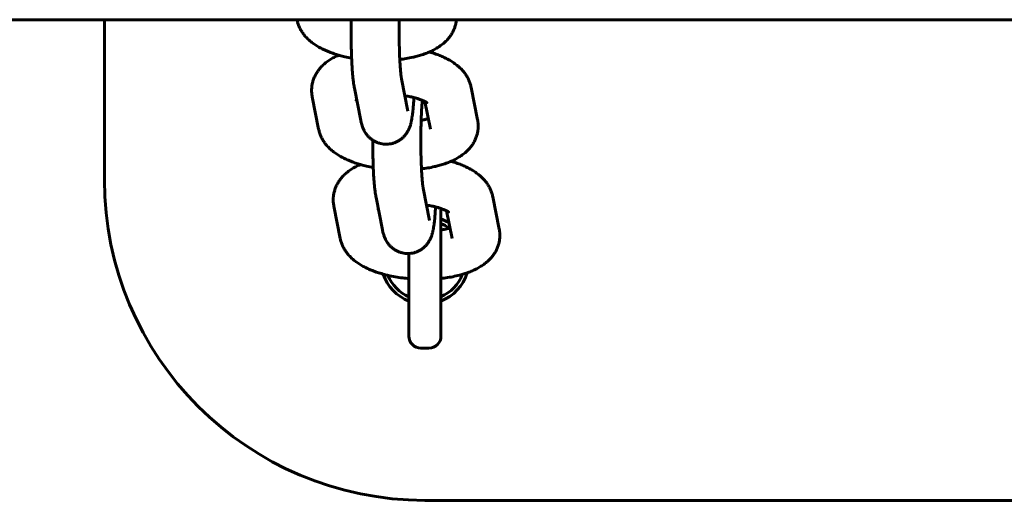
# Model space of a CAD drawing. Units: millimetres. Extents: x 6662 to 10404, y -8827 to -1327.
# Drawn here: x 9005 to 9127, y -5157 to -5097 of the extents above; entities that cross this region are included whole.
import ezdxf

# ---------------------------------------------------------------- set-up
doc = ezdxf.new("R2010")
doc.units = ezdxf.units.MM
doc.linetypes.add('K5LT_BASIC', pattern=[0])

msp = doc.modelspace()

# ---------------------------------------------------------------- linework, layer by layer
at = {"linetype": 'K5LT_BASIC', "lineweight": 60}
for p, q in [((9905.78, -5096.76), (7160.44, -5096.76)), ((9015.11, -5096.76), (9015.11, -5116.76)), ((9039.14, -5096.76), (9039.14, -5096.76)), ((9053.09, -5096.76), (9053.09, -5096.76)), ((9053.09, -5096.76), (9053.09, -5096.76)), ((9052.99, -5108.17), (9052.19, -5104.14)), ((9047.11, -5109.34), (9046.31, -5105.3)), ((9060.88, -5105.21), (9061.68, -5109.25)), ((9041.84, -5110.41), (9041.04, -5106.37)), ((9046.48, -5106.82), (9046.49, -5106.82)), ((9055.11, -5106.97), (9055.79, -5110.41)), ((9055.79, -5110.41), (9055.79, -5110.41)), ((9055.69, -5121.83), (9054.89, -5117.79)), ((9049.81, -5122.99), (9049.01, -5118.95)), ((9063.58, -5118.86), (9064.38, -5122.9)), ((9044.54, -5124.06), (9043.74, -5120.02)), ((9049.19, -5120.47), (9049.19, -5120.47)), ((9057.11, -5136.26), (9057.11, -5120.33)), ((9057.81, -5120.62), (9058.5, -5124.06)), ((9058.5, -5124.06), (9058.5, -5124.06)), ((9053.11, -5136.26), (9053.11, -5125.94)), ((9055.61, -5137.76), (9054.61, -5137.76)), ((9055.11, -5156.76), (9425.11, -5156.76))]:
    msp.add_line(p, q, dxfattribs=at)
for centre, radius, start, end in [((9055.11, -5116.76), 40, 180, 270), ((9055.11, -5126.76), 5.5, 56.8617, 68.6763), ((9055.11, -5126.76), 5, 52.6845, 66.4218), ((9055.11, -5126.76), 5.5, 198.7403, 248.6763), ((9055.11, -5126.76), 5, 202.5405, 246.4218), ((9055.11, -5126.76), 5.5, 291.3237, 343.0102), ((9055.11, -5126.76), 5, 293.5782, 338.9411), ((9054.61, -5136.26), 1.5, 180, 270), ((9055.61, -5136.26), 1.5, 270, 0)]:
    msp.add_arc(centre, radius, start, end, dxfattribs=at)
for points, knots in [([(9039.14, -5096.76), (9039.17, -5096.91), (9039.21, -5097.06), (9039.3, -5097.35), (9039.36, -5097.5), (9039.48, -5097.79), (9039.56, -5097.93), (9039.72, -5098.21), (9039.81, -5098.35), (9040, -5098.62), (9040.11, -5098.75), (9040.34, -5099.01), (9040.47, -5099.14), (9040.73, -5099.38), (9040.86, -5099.49), (9041.08, -5099.66), (9041.16, -5099.72), (9041.32, -5099.83), (9041.41, -5099.89), (9041.66, -5100.05), (9041.84, -5100.16), (9042.2, -5100.35), (9042.39, -5100.45), (9042.77, -5100.62), (9042.97, -5100.71), (9043.37, -5100.86), (9043.58, -5100.94), (9043.97, -5101.07), (9044.16, -5101.12), (9044.38, -5101.19), (9044.41, -5101.2), (9044.66, -5101.27), (9044.88, -5101.32), (9045.39, -5101.44), (9045.68, -5101.49), (9045.96, -5101.55)], [0, 0, 0, 0, 1.466275, 1.466275, 2.966174, 2.966174, 4.516963, 4.516963, 6.13642, 6.13642, 7.844087, 7.844087, 9.658652, 9.658652, 11.412789, 11.412789, 12.434659, 12.434659, 13.452698, 13.452698, 15.488448, 15.488448, 17.521148, 17.521148, 19.5517, 19.5517, 21.580768, 21.580768, 23.349887, 23.349887, 23.609836, 23.609836, 25.638904, 25.638904, 28.093478, 28.093478, 28.093478, 28.093478]), ([(9045.91, -5096.76), (9045.91, -5096.83), (9045.9, -5096.91), (9045.9, -5097.18), (9045.9, -5097.38), (9045.9, -5097.68), (9045.9, -5097.78), (9045.89, -5097.97), (9045.89, -5098.06), (9045.89, -5098.36), (9045.89, -5098.58), (9045.9, -5099.1), (9045.9, -5099.4), (9045.91, -5099.99), (9045.92, -5100.28), (9045.93, -5100.59), (9045.93, -5100.62), (9045.94, -5100.9), (9045.94, -5101.16), (9045.96, -5101.46), (9045.96, -5101.5), (9045.97, -5101.77), (9045.98, -5101.99), (9046, -5102.45), (9046.02, -5102.7), (9046.05, -5103.16), (9046.07, -5103.39), (9046.1, -5103.81), (9046.12, -5104.01), (9046.17, -5104.39), (9046.19, -5104.57), (9046.23, -5104.85), (9046.24, -5104.96), (9046.28, -5105.14), (9046.29, -5105.22), (9046.31, -5105.3)], [49.706539, 49.706539, 49.706539, 49.706539, 50.34113, 50.34113, 51.919526, 51.919526, 52.771559, 52.771559, 53.464533, 53.464533, 55.213509, 55.213509, 57.653273, 57.653273, 60.081589, 60.081589, 60.277686, 60.277686, 62.498617, 62.498617, 62.92702, 62.92702, 64.903478, 64.903478, 67.29412, 67.29412, 69.666677, 69.666677, 72.014112, 72.014112, 74.323835, 74.323835, 75.844792, 75.844792, 77, 77, 77, 77]), ([(9051.91, -5096.76), (9051.9, -5097.01), (9051.9, -5097.27), (9051.89, -5097.81), (9051.89, -5098.09), (9051.89, -5098.66), (9051.9, -5098.94), (9051.9, -5099.5), (9051.91, -5099.77), (9051.91, -5100.08), (9051.92, -5100.12), (9051.92, -5100.38), (9051.93, -5100.61), (9051.94, -5101.09), (9051.95, -5101.33), (9051.97, -5101.62), (9051.97, -5101.68), (9051.98, -5101.9), (9051.99, -5102.08), (9052.01, -5102.46), (9052.03, -5102.66), (9052.06, -5103.03), (9052.07, -5103.2), (9052.1, -5103.46), (9052.11, -5103.55), (9052.13, -5103.76), (9052.15, -5103.87), (9052.17, -5104), (9052.17, -5104.04), (9052.18, -5104.1), (9052.19, -5104.12), (9052.19, -5104.14)], [18.003595, 18.003595, 18.003595, 18.003595, 20.105473, 20.105473, 22.358393, 22.358393, 24.62015, 24.62015, 26.869342, 26.869342, 27.170082, 27.170082, 29.103898, 29.103898, 31.320595, 31.320595, 31.81932, 31.81932, 33.514903, 33.514903, 35.680046, 35.680046, 37.805823, 37.805823, 39.205518, 39.205518, 41.216709, 41.216709, 42.228182, 42.228182, 43, 43, 43, 43]), ([(9051.97, -5101.73), (9052.24, -5101.69), (9052.51, -5101.66), (9053.06, -5101.57), (9053.34, -5101.51), (9053.7, -5101.43), (9053.77, -5101.41), (9054.04, -5101.34), (9054.23, -5101.29), (9054.63, -5101.18), (9054.84, -5101.11), (9055.25, -5100.96), (9055.44, -5100.89), (9055.64, -5100.8), (9055.66, -5100.79), (9055.84, -5100.71), (9056.01, -5100.63), (9056.36, -5100.45), (9056.53, -5100.35), (9056.87, -5100.14), (9057.03, -5100.03), (9057.34, -5099.79), (9057.49, -5099.66), (9057.76, -5099.41), (9057.89, -5099.27), (9058.12, -5099), (9058.23, -5098.86), (9058.42, -5098.58), (9058.5, -5098.44), (9058.65, -5098.15), (9058.72, -5098), (9058.84, -5097.71), (9058.88, -5097.56), (9058.96, -5097.26), (9058.99, -5097.11), (9059.02, -5096.89), (9059.03, -5096.82), (9059.04, -5096.76)], [44.557905, 44.557905, 44.557905, 44.557905, 46.845004, 46.845004, 49.39962, 49.39962, 50.081931, 50.081931, 51.904201, 51.904201, 53.986743, 53.986743, 56.00595, 56.00595, 56.15018, 56.15018, 58.022086, 58.022086, 60.034039, 60.034039, 62.040767, 62.040767, 64.00531, 64.00531, 65.837654, 65.837654, 67.553771, 67.553771, 69.175213, 69.175213, 70.725321, 70.725321, 72.223115, 72.223115, 73.686697, 73.686697, 74.315218, 74.315218, 74.315218, 74.315218]), ([(9044.35, -5101.18), (9044.29, -5101.21), (9044.24, -5101.23), (9044, -5101.34), (9043.81, -5101.44), (9043.46, -5101.63), (9043.29, -5101.74), (9043.04, -5101.91), (9042.96, -5101.97), (9042.79, -5102.09), (9042.71, -5102.15), (9042.49, -5102.34), (9042.35, -5102.47), (9042.1, -5102.73), (9041.98, -5102.87), (9041.77, -5103.14), (9041.67, -5103.28), (9041.5, -5103.57), (9041.42, -5103.71), (9041.28, -5104), (9041.22, -5104.15), (9041.12, -5104.45), (9041.08, -5104.6), (9041.02, -5104.9), (9041, -5105.06), (9040.97, -5105.36), (9040.96, -5105.51), (9040.97, -5105.82), (9040.98, -5105.97), (9041.01, -5106.2), (9041.03, -5106.29), (9041.04, -5106.37)], [55.430313, 55.430313, 55.430313, 55.430313, 56.036232, 56.036232, 58.037868, 58.037868, 60.034321, 60.034321, 61.074363, 61.074363, 62.083324, 62.083324, 63.966056, 63.966056, 65.723915, 65.723915, 67.375531, 67.375531, 68.943825, 68.943825, 70.44985, 70.44985, 71.912167, 71.912167, 73.346771, 73.346771, 74.768632, 74.768632, 76.189251, 76.189251, 77, 77, 77, 77]), ([(9060.88, -5105.21), (9060.85, -5105.06), (9060.81, -5104.91), (9060.72, -5104.61), (9060.66, -5104.47), (9060.54, -5104.18), (9060.46, -5104.04), (9060.3, -5103.76), (9060.21, -5103.62), (9060.02, -5103.35), (9059.91, -5103.22), (9059.68, -5102.96), (9059.55, -5102.83), (9059.31, -5102.61), (9059.2, -5102.52), (9059.01, -5102.37), (9058.93, -5102.31), (9058.77, -5102.19), (9058.68, -5102.13), (9058.52, -5102.02), (9058.43, -5101.96), (9058.17, -5101.8), (9057.99, -5101.71), (9057.62, -5101.52), (9057.43, -5101.43), (9057.04, -5101.26), (9056.84, -5101.18), (9056.43, -5101.03), (9056.22, -5100.95), (9055.89, -5100.85), (9055.78, -5100.82), (9055.67, -5100.79)], [0, 0, 0, 0, 1.45032, 1.45032, 2.930922, 2.930922, 4.4627, 4.4627, 6.061282, 6.061282, 7.74742, 7.74742, 9.538983, 9.538983, 10.97765, 10.97765, 11.985475, 11.985475, 12.9933, 12.9933, 13.997635, 13.997635, 16.006095, 16.006095, 18.01189, 18.01189, 20.015824, 20.015824, 22.019758, 22.019758, 23.050582, 23.050582, 23.050582, 23.050582]), ([(9046.59, -5106.76), (9046.58, -5106.76), (9046.57, -5106.77), (9046.53, -5106.79), (9046.51, -5106.8), (9046.49, -5106.82), (9046.48, -5106.82), (9046.49, -5106.82)], [32.466434, 32.466434, 32.466434, 32.466434, 32.903598, 32.903598, 33.88679, 33.88679, 35, 35, 35, 35]), ([(9047.11, -5109.34), (9047.12, -5109.41), (9047.13, -5109.48), (9047.17, -5109.62), (9047.18, -5109.68), (9047.22, -5109.82), (9047.24, -5109.88), (9047.28, -5110.02), (9047.3, -5110.08), (9047.35, -5110.21), (9047.37, -5110.28), (9047.41, -5110.37), (9047.42, -5110.39), (9047.46, -5110.47), (9047.48, -5110.53), (9047.52, -5110.59), (9047.52, -5110.59), (9047.54, -5110.63), (9047.56, -5110.67), (9047.63, -5110.8), (9047.69, -5110.88), (9047.79, -5111.03), (9047.84, -5111.1), (9047.97, -5111.26), (9048.05, -5111.35), (9048.23, -5111.52), (9048.33, -5111.6), (9048.48, -5111.72), (9048.54, -5111.76), (9048.64, -5111.83), (9048.69, -5111.85), (9048.84, -5111.94), (9048.95, -5112), (9049.18, -5112.1), (9049.29, -5112.14), (9049.53, -5112.21), (9049.65, -5112.23), (9049.89, -5112.27), (9050.02, -5112.29), (9050.23, -5112.3), (9050.32, -5112.29), (9050.44, -5112.29), (9050.48, -5112.29), (9050.63, -5112.28), (9050.75, -5112.26), (9051, -5112.21), (9051.11, -5112.18), (9051.35, -5112.1), (9051.46, -5112.06), (9051.68, -5111.95), (9051.79, -5111.89), (9052, -5111.76), (9052.1, -5111.69), (9052.29, -5111.54), (9052.38, -5111.45), (9052.55, -5111.28), (9052.63, -5111.19), (9052.74, -5111.05), (9052.77, -5111), (9052.87, -5110.85), (9052.93, -5110.76), (9052.99, -5110.65), (9053, -5110.64), (9053.04, -5110.56), (9053.08, -5110.48), (9053.12, -5110.39), (9053.13, -5110.37), (9053.17, -5110.27), (9053.2, -5110.2), (9053.25, -5110.06), (9053.27, -5110), (9053.31, -5109.88), (9053.32, -5109.82), (9053.35, -5109.7), (9053.37, -5109.64), (9053.39, -5109.55), (9053.4, -5109.53), (9053.4, -5109.49), (9053.4, -5109.48), (9053.42, -5109.42), (9053.43, -5109.36), (9053.46, -5109.23), (9053.47, -5109.16), (9053.49, -5109.02), (9053.5, -5108.95), (9053.52, -5108.81), (9053.53, -5108.74), (9053.56, -5108.53), (9053.58, -5108.38), (9053.61, -5108.07), (9053.63, -5107.92), (9053.65, -5107.75), (9053.65, -5107.75), (9053.66, -5107.53), (9053.68, -5107.33), (9053.71, -5106.91), (9053.72, -5106.69), (9053.74, -5106.48)], [0, 0, 0, 0, 1.039441, 1.039441, 1.998592, 1.998592, 2.957742, 2.957742, 3.806469, 3.806469, 4.636924, 4.636924, 4.865913, 4.865913, 5.573142, 5.573142, 5.582903, 5.582903, 6.043551, 6.043551, 6.984369, 6.984369, 7.704095, 7.704095, 8.784813, 8.784813, 9.830453, 9.830453, 10.401803, 10.401803, 10.858928, 10.858928, 11.878391, 11.878391, 12.892928, 12.892928, 13.904744, 13.904744, 14.915126, 14.915126, 15.64956, 15.64956, 15.924925, 15.924925, 16.934821, 16.934821, 17.945523, 17.945523, 18.957969, 18.957969, 19.973633, 19.973633, 20.995059, 20.995059, 22.02693, 22.02693, 23.078298, 23.078298, 23.624095, 23.624095, 24.691717, 24.691717, 24.802943, 24.802943, 25.670743, 25.670743, 25.876036, 25.876036, 26.83581, 26.83581, 27.664832, 27.664832, 28.493854, 28.493854, 29.364269, 29.364269, 29.758441, 29.758441, 29.861114, 29.861114, 30.750163, 30.750163, 31.741884, 31.741884, 32.724627, 32.724627, 33.684351, 33.684351, 35.603799, 35.603799, 37.423932, 37.423932, 37.464606, 37.464606, 39.765299, 39.765299, 41.853232, 41.853232, 41.853232, 41.853232]), ([(9055.35, -5107.12), (9055.36, -5107.13), (9055.36, -5107.13), (9055.34, -5107.12), (9055.33, -5107.1), (9055.28, -5107.07), (9055.25, -5107.05), (9055.19, -5107.01), (9055.15, -5106.99), (9055.1, -5106.97), (9055.09, -5106.96), (9055.03, -5106.93), (9054.98, -5106.9), (9054.91, -5106.88), (9054.91, -5106.87), (9054.87, -5106.86), (9054.83, -5106.84), (9054.76, -5106.81), (9054.74, -5106.8), (9054.64, -5106.76), (9054.56, -5106.73), (9054.35, -5106.66), (9054.2, -5106.61), (9053.95, -5106.54), (9053.84, -5106.51), (9053.68, -5106.47), (9053.62, -5106.45), (9053.37, -5106.39), (9053.18, -5106.35), (9052.86, -5106.3), (9052.74, -5106.28), (9052.61, -5106.26)], [0, 0, 0, 0, 1.043716, 1.043716, 2.071207, 2.071207, 3.086869, 3.086869, 3.892854, 3.892854, 4.094426, 4.094426, 5.096589, 5.096589, 5.140645, 5.140645, 5.742951, 5.742951, 6.098752, 6.098752, 7.100915, 7.100915, 8.710592, 8.710592, 9.758305, 9.758305, 10.329735, 10.329735, 12.072528, 12.072528, 13.125885, 13.125885, 13.125885, 13.125885]), ([(9054.79, -5106.82), (9054.78, -5106.87), (9054.78, -5106.93), (9054.76, -5107.14), (9054.74, -5107.32), (9054.72, -5107.7), (9054.7, -5107.91), (9054.68, -5108.35), (9054.67, -5108.58), (9054.65, -5108.98), (9054.64, -5109.15), (9054.63, -5109.4), (9054.63, -5109.48), (9054.62, -5109.82), (9054.62, -5110.09), (9054.61, -5110.37), (9054.61, -5110.39), (9054.61, -5110.66), (9054.6, -5110.92), (9054.6, -5111.46), (9054.59, -5111.74), (9054.6, -5112.31), (9054.6, -5112.59), (9054.6, -5113.15), (9054.61, -5113.42), (9054.62, -5113.73), (9054.62, -5113.77), (9054.62, -5114.03), (9054.63, -5114.26), (9054.65, -5114.74), (9054.66, -5114.98), (9054.67, -5115.27), (9054.67, -5115.33), (9054.68, -5115.55), (9054.69, -5115.73), (9054.72, -5116.11), (9054.73, -5116.31), (9054.76, -5116.68), (9054.77, -5116.85), (9054.8, -5117.11), (9054.81, -5117.2), (9054.84, -5117.41), (9054.85, -5117.52), (9054.87, -5117.65), (9054.88, -5117.69), (9054.89, -5117.75), (9054.89, -5117.77), (9054.89, -5117.79)], [6.331316, 6.331316, 6.331316, 6.331316, 7.036231, 7.036231, 9.127417, 9.127417, 11.267009, 11.267009, 13.442079, 13.442079, 14.943362, 14.943362, 15.643865, 15.643865, 17.86637, 17.86637, 18.003595, 18.003595, 20.105473, 20.105473, 22.358393, 22.358393, 24.62015, 24.62015, 26.869342, 26.869342, 27.170082, 27.170082, 29.103898, 29.103898, 31.320595, 31.320595, 31.81932, 31.81932, 33.514903, 33.514903, 35.680046, 35.680046, 37.805823, 37.805823, 39.205518, 39.205518, 41.216709, 41.216709, 42.228182, 42.228182, 43, 43, 43, 43]), ([(9055.53, -5109.1), (9055.53, -5109.1), (9055.53, -5109.1), (9055.4, -5109.14), (9055.27, -5109.18), (9054.99, -5109.25), (9054.84, -5109.28), (9054.67, -5109.31), (9054.65, -5109.32), (9054.64, -5109.32)], [5.926609, 5.926609, 5.926609, 5.926609, 5.975229, 5.975229, 7.551539, 7.551539, 9.108012, 9.108012, 9.2423, 9.2423, 9.2423, 9.2423]), ([(9054.67, -5115.38), (9054.94, -5115.34), (9055.21, -5115.31), (9055.76, -5115.22), (9056.04, -5115.16), (9056.4, -5115.08), (9056.47, -5115.06), (9056.74, -5114.99), (9056.93, -5114.95), (9057.33, -5114.83), (9057.54, -5114.76), (9057.95, -5114.61), (9058.14, -5114.54), (9058.34, -5114.45), (9058.36, -5114.44), (9058.54, -5114.36), (9058.72, -5114.28), (9059.06, -5114.1), (9059.23, -5114), (9059.57, -5113.79), (9059.73, -5113.68), (9060.04, -5113.44), (9060.19, -5113.32), (9060.46, -5113.06), (9060.59, -5112.92), (9060.82, -5112.65), (9060.93, -5112.51), (9061.12, -5112.23), (9061.2, -5112.09), (9061.36, -5111.8), (9061.42, -5111.65), (9061.54, -5111.36), (9061.59, -5111.21), (9061.66, -5110.91), (9061.69, -5110.76), (9061.73, -5110.54), (9061.73, -5110.47), (9061.75, -5110.32), (9061.75, -5110.23), (9061.76, -5110), (9061.76, -5109.84), (9061.73, -5109.54), (9061.71, -5109.39), (9061.68, -5109.25)], [44.557905, 44.557905, 44.557905, 44.557905, 46.845004, 46.845004, 49.39962, 49.39962, 50.081931, 50.081931, 51.904201, 51.904201, 53.986743, 53.986743, 56.00595, 56.00595, 56.15018, 56.15018, 58.022086, 58.022086, 60.034039, 60.034039, 62.040767, 62.040767, 64.00531, 64.00531, 65.837654, 65.837654, 67.553771, 67.553771, 69.175213, 69.175213, 70.725321, 70.725321, 72.223115, 72.223115, 73.686697, 73.686697, 74.315218, 74.315218, 75.130336, 75.130336, 76.569131, 76.569131, 78, 78, 78, 78]), ([(9041.84, -5110.41), (9041.87, -5110.56), (9041.91, -5110.71), (9042, -5111.01), (9042.06, -5111.15), (9042.19, -5111.44), (9042.26, -5111.58), (9042.42, -5111.86), (9042.51, -5112), (9042.7, -5112.27), (9042.81, -5112.4), (9043.05, -5112.66), (9043.17, -5112.79), (9043.43, -5113.03), (9043.56, -5113.14), (9043.78, -5113.31), (9043.86, -5113.37), (9044.03, -5113.48), (9044.11, -5113.54), (9044.36, -5113.7), (9044.54, -5113.81), (9044.9, -5114), (9045.09, -5114.1), (9045.47, -5114.27), (9045.67, -5114.36), (9046.07, -5114.51), (9046.28, -5114.59), (9046.67, -5114.72), (9046.86, -5114.77), (9047.08, -5114.84), (9047.11, -5114.85), (9047.36, -5114.92), (9047.58, -5114.97), (9048.09, -5115.09), (9048.38, -5115.14), (9048.66, -5115.2)], [0, 0, 0, 0, 1.466275, 1.466275, 2.966174, 2.966174, 4.516963, 4.516963, 6.13642, 6.13642, 7.844087, 7.844087, 9.658652, 9.658652, 11.412789, 11.412789, 12.434659, 12.434659, 13.452698, 13.452698, 15.488448, 15.488448, 17.521148, 17.521148, 19.5517, 19.5517, 21.580768, 21.580768, 23.349887, 23.349887, 23.609836, 23.609836, 25.638904, 25.638904, 28.093478, 28.093478, 28.093478, 28.093478]), ([(9048.6, -5111.79), (9048.6, -5112.01), (9048.6, -5112.23), (9048.6, -5112.75), (9048.6, -5113.05), (9048.61, -5113.64), (9048.62, -5113.93), (9048.63, -5114.24), (9048.63, -5114.27), (9048.64, -5114.55), (9048.64, -5114.81), (9048.66, -5115.11), (9048.66, -5115.16), (9048.67, -5115.42), (9048.68, -5115.64), (9048.7, -5116.1), (9048.72, -5116.35), (9048.75, -5116.81), (9048.77, -5117.04), (9048.81, -5117.46), (9048.82, -5117.66), (9048.87, -5118.04), (9048.89, -5118.22), (9048.93, -5118.5), (9048.95, -5118.61), (9048.98, -5118.79), (9048.99, -5118.87), (9049.01, -5118.95)], [53.464533, 53.464533, 53.464533, 53.464533, 55.213509, 55.213509, 57.653273, 57.653273, 60.081589, 60.081589, 60.277686, 60.277686, 62.498617, 62.498617, 62.92702, 62.92702, 64.903478, 64.903478, 67.29412, 67.29412, 69.666677, 69.666677, 72.014112, 72.014112, 74.323835, 74.323835, 75.844792, 75.844792, 77, 77, 77, 77]), ([(9063.58, -5118.86), (9063.55, -5118.71), (9063.51, -5118.56), (9063.42, -5118.26), (9063.36, -5118.12), (9063.24, -5117.83), (9063.17, -5117.69), (9063, -5117.41), (9062.91, -5117.27), (9062.72, -5117), (9062.61, -5116.87), (9062.38, -5116.61), (9062.25, -5116.48), (9062.01, -5116.26), (9061.9, -5116.17), (9061.71, -5116.02), (9061.63, -5115.96), (9061.47, -5115.84), (9061.39, -5115.78), (9061.22, -5115.67), (9061.13, -5115.61), (9060.87, -5115.46), (9060.69, -5115.36), (9060.32, -5115.17), (9060.13, -5115.08), (9059.74, -5114.91), (9059.54, -5114.83), (9059.13, -5114.68), (9058.92, -5114.61), (9058.6, -5114.5), (9058.48, -5114.47), (9058.37, -5114.44)], [0, 0, 0, 0, 1.45032, 1.45032, 2.930922, 2.930922, 4.4627, 4.4627, 6.061282, 6.061282, 7.74742, 7.74742, 9.538983, 9.538983, 10.97765, 10.97765, 11.985475, 11.985475, 12.9933, 12.9933, 13.997635, 13.997635, 16.006095, 16.006095, 18.01189, 18.01189, 20.015824, 20.015824, 22.019758, 22.019758, 23.050582, 23.050582, 23.050582, 23.050582]), ([(9047.05, -5114.83), (9046.99, -5114.86), (9046.94, -5114.88), (9046.7, -5114.99), (9046.52, -5115.09), (9046.16, -5115.28), (9045.99, -5115.39), (9045.74, -5115.56), (9045.66, -5115.62), (9045.49, -5115.74), (9045.42, -5115.8), (9045.19, -5115.99), (9045.05, -5116.12), (9044.8, -5116.38), (9044.68, -5116.52), (9044.47, -5116.79), (9044.37, -5116.93), (9044.2, -5117.22), (9044.12, -5117.36), (9043.98, -5117.65), (9043.93, -5117.8), (9043.83, -5118.1), (9043.79, -5118.25), (9043.72, -5118.55), (9043.7, -5118.71), (9043.67, -5119.01), (9043.66, -5119.16), (9043.67, -5119.47), (9043.68, -5119.62), (9043.71, -5119.85), (9043.73, -5119.94), (9043.74, -5120.02)], [55.430313, 55.430313, 55.430313, 55.430313, 56.036232, 56.036232, 58.037868, 58.037868, 60.034321, 60.034321, 61.074363, 61.074363, 62.083324, 62.083324, 63.966056, 63.966056, 65.723915, 65.723915, 67.375531, 67.375531, 68.943825, 68.943825, 70.44985, 70.44985, 71.912167, 71.912167, 73.346771, 73.346771, 74.768632, 74.768632, 76.189251, 76.189251, 77, 77, 77, 77]), ([(9049.3, -5120.41), (9049.28, -5120.41), (9049.27, -5120.42), (9049.23, -5120.44), (9049.21, -5120.45), (9049.19, -5120.47), (9049.19, -5120.47), (9049.19, -5120.47)], [32.466434, 32.466434, 32.466434, 32.466434, 32.903598, 32.903598, 33.88679, 33.88679, 35, 35, 35, 35]), ([(9049.81, -5122.99), (9049.82, -5123.06), (9049.84, -5123.13), (9049.87, -5123.27), (9049.88, -5123.33), (9049.92, -5123.47), (9049.94, -5123.54), (9049.98, -5123.67), (9050, -5123.73), (9050.05, -5123.86), (9050.07, -5123.93), (9050.11, -5124.02), (9050.12, -5124.04), (9050.16, -5124.12), (9050.18, -5124.18), (9050.22, -5124.24), (9050.22, -5124.24), (9050.24, -5124.28), (9050.26, -5124.32), (9050.33, -5124.45), (9050.39, -5124.53), (9050.49, -5124.68), (9050.54, -5124.75), (9050.67, -5124.91), (9050.76, -5125), (9050.93, -5125.17), (9051.03, -5125.25), (9051.18, -5125.37), (9051.24, -5125.41), (9051.34, -5125.48), (9051.39, -5125.5), (9051.54, -5125.59), (9051.65, -5125.65), (9051.88, -5125.75), (9052, -5125.79), (9052.23, -5125.86), (9052.35, -5125.88), (9052.6, -5125.92), (9052.72, -5125.94), (9052.93, -5125.95), (9053.02, -5125.94), (9053.14, -5125.94), (9053.18, -5125.94), (9053.33, -5125.93), (9053.46, -5125.91), (9053.7, -5125.86), (9053.82, -5125.83), (9054.05, -5125.75), (9054.16, -5125.71), (9054.39, -5125.6), (9054.49, -5125.54), (9054.7, -5125.41), (9054.8, -5125.34), (9054.99, -5125.19), (9055.08, -5125.1), (9055.25, -5124.93), (9055.33, -5124.84), (9055.44, -5124.7), (9055.47, -5124.65), (9055.57, -5124.5), (9055.63, -5124.41), (9055.69, -5124.3), (9055.7, -5124.29), (9055.74, -5124.21), (9055.78, -5124.13), (9055.82, -5124.04), (9055.83, -5124.02), (9055.87, -5123.93), (9055.9, -5123.85), (9055.95, -5123.71), (9055.97, -5123.65), (9056.01, -5123.53), (9056.02, -5123.47), (9056.06, -5123.35), (9056.07, -5123.29), (9056.09, -5123.2), (9056.1, -5123.18), (9056.1, -5123.14), (9056.11, -5123.13), (9056.12, -5123.07), (9056.13, -5123.01), (9056.16, -5122.88), (9056.17, -5122.81), (9056.19, -5122.67), (9056.2, -5122.6), (9056.23, -5122.46), (9056.24, -5122.39), (9056.26, -5122.18), (9056.28, -5122.03), (9056.32, -5121.72), (9056.33, -5121.57), (9056.35, -5121.4), (9056.35, -5121.4), (9056.36, -5121.18), (9056.38, -5120.98), (9056.41, -5120.56), (9056.43, -5120.34), (9056.44, -5120.13)], [0, 0, 0, 0, 1.039441, 1.039441, 1.998592, 1.998592, 2.957742, 2.957742, 3.806469, 3.806469, 4.636924, 4.636924, 4.865913, 4.865913, 5.573142, 5.573142, 5.582903, 5.582903, 6.043551, 6.043551, 6.984369, 6.984369, 7.704095, 7.704095, 8.784813, 8.784813, 9.830453, 9.830453, 10.401803, 10.401803, 10.858928, 10.858928, 11.878391, 11.878391, 12.892928, 12.892928, 13.904744, 13.904744, 14.915126, 14.915126, 15.64956, 15.64956, 15.924925, 15.924925, 16.934821, 16.934821, 17.945523, 17.945523, 18.957969, 18.957969, 19.973633, 19.973633, 20.995059, 20.995059, 22.02693, 22.02693, 23.078298, 23.078298, 23.624095, 23.624095, 24.691717, 24.691717, 24.802943, 24.802943, 25.670743, 25.670743, 25.876036, 25.876036, 26.83581, 26.83581, 27.664832, 27.664832, 28.493854, 28.493854, 29.364269, 29.364269, 29.758441, 29.758441, 29.861114, 29.861114, 30.750163, 30.750163, 31.741884, 31.741884, 32.724627, 32.724627, 33.684351, 33.684351, 35.603799, 35.603799, 37.423932, 37.423932, 37.464606, 37.464606, 39.765299, 39.765299, 41.853232, 41.853232, 41.853232, 41.853232]), ([(9058.05, -5120.77), (9058.06, -5120.78), (9058.06, -5120.78), (9058.04, -5120.77), (9058.03, -5120.75), (9057.98, -5120.72), (9057.95, -5120.7), (9057.89, -5120.66), (9057.85, -5120.64), (9057.81, -5120.62), (9057.8, -5120.61), (9057.74, -5120.58), (9057.68, -5120.56), (9057.56, -5120.5), (9057.49, -5120.47), (9057.34, -5120.41), (9057.26, -5120.38), (9057.16, -5120.34), (9057.14, -5120.34), (9056.99, -5120.29), (9056.88, -5120.25), (9056.65, -5120.19), (9056.54, -5120.16), (9056.38, -5120.12), (9056.32, -5120.1), (9056.08, -5120.04), (9055.88, -5120.01), (9055.56, -5119.95), (9055.44, -5119.93), (9055.31, -5119.91)], [0, 0, 0, 0, 1.043716, 1.043716, 2.071207, 2.071207, 3.086869, 3.086869, 3.892854, 3.892854, 4.094426, 4.094426, 5.096589, 5.096589, 6.098752, 6.098752, 7.100915, 7.100915, 7.381194, 7.381194, 8.710592, 8.710592, 9.758305, 9.758305, 10.329735, 10.329735, 12.072528, 12.072528, 13.125885, 13.125885, 13.125885, 13.125885]), ([(9058.24, -5122.75), (9058.23, -5122.75), (9058.23, -5122.75), (9058.2, -5122.76), (9058.17, -5122.77), (9058.04, -5122.81), (9057.94, -5122.84), (9057.69, -5122.9), (9057.54, -5122.93), (9057.29, -5122.98), (9057.2, -5122.99), (9057.11, -5123.01)], [5.926609, 5.926609, 5.926609, 5.926609, 5.975229, 5.975229, 6.330481, 6.330481, 7.551539, 7.551539, 9.108012, 9.108012, 9.97077, 9.97077, 9.97077, 9.97077]), ([(9057.11, -5129.06), (9057.16, -5129.06), (9057.21, -5129.05), (9057.57, -5129.01), (9057.87, -5128.97), (9058.46, -5128.87), (9058.75, -5128.81), (9059.28, -5128.69), (9059.53, -5128.62), (9059.79, -5128.55), (9059.81, -5128.54), (9060.01, -5128.48), (9060.19, -5128.42), (9060.4, -5128.35), (9060.42, -5128.34), (9060.65, -5128.26), (9060.84, -5128.19), (9061.22, -5128.02), (9061.4, -5127.94), (9061.76, -5127.75), (9061.93, -5127.65), (9062.27, -5127.44), (9062.43, -5127.33), (9062.74, -5127.09), (9062.89, -5126.97), (9063.17, -5126.71), (9063.29, -5126.57), (9063.52, -5126.3), (9063.63, -5126.17), (9063.82, -5125.88), (9063.9, -5125.74), (9064.06, -5125.45), (9064.12, -5125.31), (9064.24, -5125.01), (9064.29, -5124.86), (9064.37, -5124.56), (9064.4, -5124.41), (9064.44, -5124.1), (9064.45, -5123.95), (9064.46, -5123.65), (9064.46, -5123.49), (9064.43, -5123.19), (9064.41, -5123.04), (9064.38, -5122.9)], [43.809041, 43.809041, 43.809041, 43.809041, 44.244786, 44.244786, 46.845004, 46.845004, 49.39962, 49.39962, 51.762814, 51.762814, 51.904201, 51.904201, 53.716989, 53.716989, 53.986743, 53.986743, 56.00595, 56.00595, 58.022086, 58.022086, 60.034039, 60.034039, 62.040767, 62.040767, 64.00531, 64.00531, 65.837654, 65.837654, 67.553771, 67.553771, 69.175213, 69.175213, 70.725321, 70.725321, 72.223115, 72.223115, 73.686697, 73.686697, 75.130336, 75.130336, 76.569131, 76.569131, 78, 78, 78, 78]), ([(9044.54, -5124.06), (9044.57, -5124.21), (9044.61, -5124.36), (9044.7, -5124.66), (9044.76, -5124.8), (9044.89, -5125.09), (9044.96, -5125.23), (9045.12, -5125.51), (9045.21, -5125.65), (9045.41, -5125.92), (9045.51, -5126.05), (9045.75, -5126.31), (9045.87, -5126.44), (9046.13, -5126.68), (9046.26, -5126.79), (9046.48, -5126.96), (9046.56, -5127.02), (9046.73, -5127.13), (9046.81, -5127.19), (9047.07, -5127.35), (9047.24, -5127.46), (9047.6, -5127.65), (9047.79, -5127.75), (9048.17, -5127.92), (9048.37, -5128.01), (9048.77, -5128.16), (9048.98, -5128.24), (9049.4, -5128.38), (9049.62, -5128.44), (9049.86, -5128.51), (9049.88, -5128.52), (9050.1, -5128.57), (9050.3, -5128.62), (9050.5, -5128.67), (9050.51, -5128.68), (9050.8, -5128.74), (9051.1, -5128.81), (9051.7, -5128.91), (9052.02, -5128.96), (9052.59, -5129.03), (9052.85, -5129.06), (9053.11, -5129.09)], [0, 0, 0, 0, 1.466275, 1.466275, 2.966174, 2.966174, 4.516963, 4.516963, 6.13642, 6.13642, 7.844087, 7.844087, 9.658652, 9.658652, 11.412789, 11.412789, 12.434659, 12.434659, 13.452698, 13.452698, 15.488448, 15.488448, 17.521148, 17.521148, 19.5517, 19.5517, 21.580768, 21.580768, 23.609836, 23.609836, 23.804135, 23.804135, 25.576389, 25.576389, 25.638904, 25.638904, 28.200001, 28.200001, 30.805808, 30.805808, 32.937352, 32.937352, 32.937352, 32.937352])]:
    msp.add_open_spline(points, degree=3, knots=knots, dxfattribs=at)

doc.saveas('drawing.dxf')
